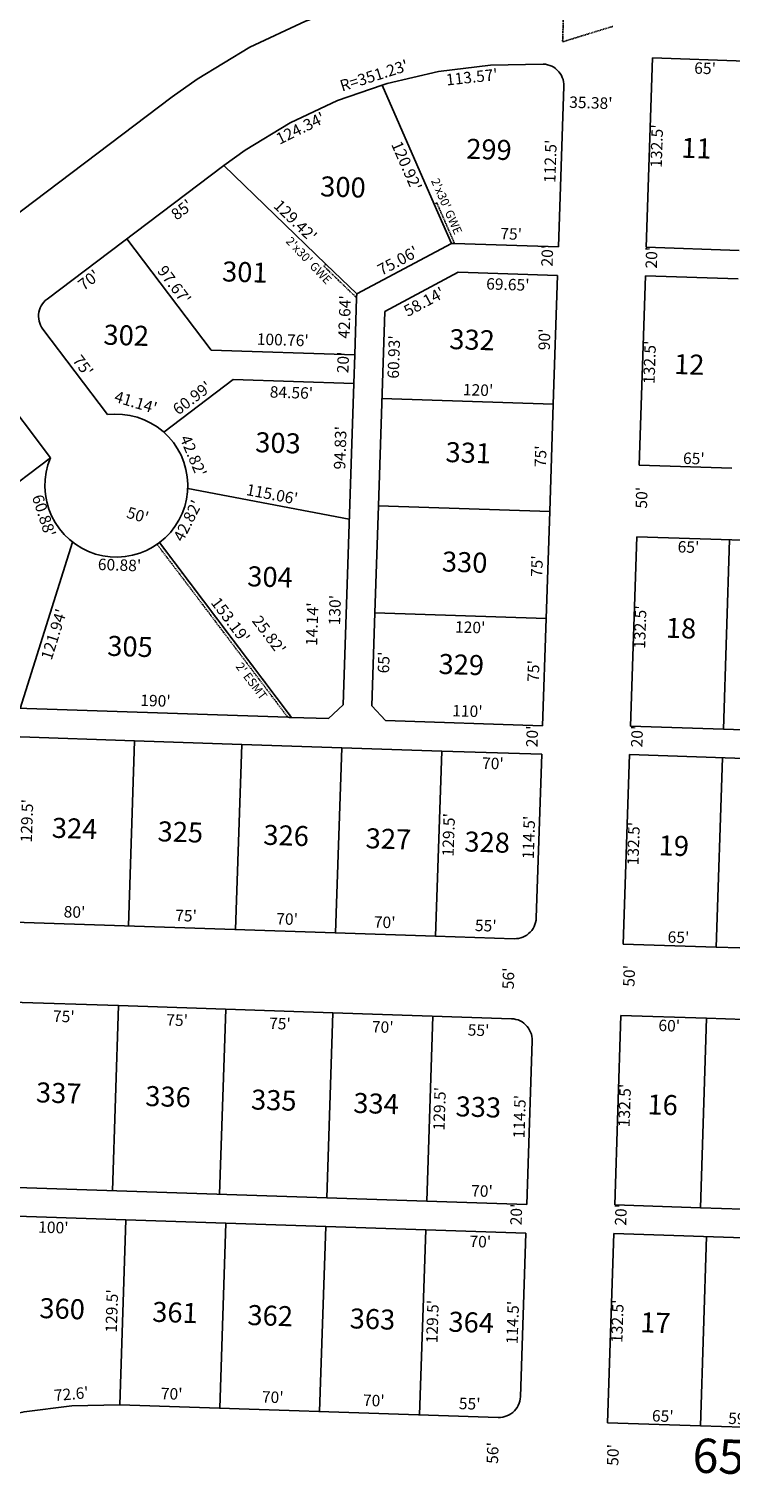
# Model space of a CAD drawing. Extents: x 941659 to 1883673, y 7257439 to 14520346.
# Drawn here: x 943945 to 944436, y 7258270 to 7259287 of the extents above; entities that cross this region are included whole.
import ezdxf
from ezdxf.enums import TextEntityAlignment as Align

# ---------------------------------------------------------------- set-up
doc = ezdxf.new("R2010")
doc.units = 0
doc.linetypes.add('DASHDOT', pattern=[1, 0.5, -0.25, 0, -0.25])
for name, color, linetype in [('10', 7, 'CONTINUOUS'), ('11', 7, 'CONTINUOUS'), ('19', 7, 'CONTINUOUS'), ('21', 7, 'CONTINUOUS'), ('22', 7, 'CONTINUOUS'), ('6', 7, 'CONTINUOUS'), ('7', 7, 'CONTINUOUS')]:
    doc.layers.add(name, color=color, linetype=linetype)
doc.styles.add('ROMANC', font='ROMANC', dxfattribs={"height": 0.2})
doc.styles.add('ROMANS', font='ROMANS', dxfattribs={"height": 0.2})
doc.styles.add('txt', font='TXT', dxfattribs={"height": 0.2})

msp = doc.modelspace()

# ---------------------------------------------------------------- linework, layer by layer
at = {"layer": '21', "color": 7, "linetype": 'DASHDOT'}
for p, q in [((944228.152, 7259164.495), (944229.986, 7259165.297)), ((944229.986, 7259165.297), (944242.381, 7259136.931)), ((944150.987, 7259121.053), (944152.376, 7259122.49)), ((944150.987, 7259121.053), (944173.864, 7259098.955)), ((944034.26, 7258926.548), (944035.88, 7258927.723)), ((944125.694, 7258805.623), (944034.26, 7258926.548)), ((944035.88, 7258927.722), (944128.266, 7258805.538))]:
    msp.add_line(p, q, dxfattribs=at)
for points in [[(944319.682, 7259329.642), (944317.966, 7259277.991), (944353.347, 7259288.892)], [(944128.266, 7258805.538), (944128.275, 7258805.526), (944125.703, 7258805.611), (944125.694, 7258805.623)]]:
    msp.add_lwpolyline(points, dxfattribs=at)
at = {"layer": '6', "color": 7, "linetype": 'CONTINUOUS'}
for p, q in [((944376.547, 7259134.286), (944380.922, 7259266.712)), ((944380.922, 7259266.712), (944445.887, 7259264.565)), ((944318.859, 7259246.953), (944315.122, 7259134.514)), ((944044.663, 7259239.435), (943809.367, 7259061.501)), ((944080.853, 7259191.579), (943957.22, 7259098.087)), ((944240.164, 7259137.005), (944173.953, 7259101.647)), ((944240.164, 7259137.005), (944242.381, 7259136.931)), ((944242.381, 7259136.931), (944315.122, 7259134.514)), ((944376.547, 7259134.286), (944441.511, 7259132.139)), ((944244.857, 7259116.838), (944193.559, 7259089.444)), ((944244.857, 7259116.838), (944314.458, 7259114.525)), ((944314.458, 7259114.525), (944311.469, 7259024.575)), ((944371.511, 7258981.869), (944375.887, 7259114.296)), ((944375.887, 7259114.296), (944440.851, 7259112.149)), ((944173.864, 7259098.955), (944172.537, 7259059.038)), ((944173.953, 7259101.647), (944173.864, 7259098.955)), ((944193.559, 7259089.444), (944189.045, 7258953.601)), ((943954.304, 7259077.075), (943999.541, 7259017.254)), ((944172.537, 7259059.038), (944171.873, 7259039.049)), ((943914.423, 7259046.917), (943959.66, 7258987.095)), ((944171.873, 7259039.049), (944164.407, 7258814.343)), ((944311.469, 7259024.575), (944308.978, 7258949.616)), ((944371.511, 7258981.869), (944436.476, 7258979.722)), ((944189.045, 7258953.601), (944186.555, 7258878.643)), ((944308.978, 7258949.616), (944306.488, 7258874.658)), ((944365.484, 7258799.467), (944369.859, 7258931.896)), ((944369.859, 7258931.896), (944871.946, 7258915.306)), ((944186.555, 7258878.643), (944184.396, 7258813.678)), ((944306.488, 7258874.658), (944303.997, 7258799.699)), ((943784.419, 7258816.963), (944125.694, 7258805.623)), ((944154.08, 7258804.68), (944164.407, 7258814.343)), ((944194.058, 7258803.352), (944184.396, 7258813.678)), ((944125.694, 7258805.623), (944128.266, 7258805.538)), ((944128.266, 7258805.538), (944154.08, 7258804.68)), ((944194.058, 7258803.352), (944303.997, 7258799.699)), ((944365.484, 7258799.467), (944430.449, 7258797.321)), ((944430.449, 7258797.321), (944485.42, 7258795.504)), ((943938.534, 7258791.831), (944018.49, 7258789.175)), ((944018.49, 7258789.175), (944093.449, 7258786.684)), ((944093.449, 7258786.684), (944163.411, 7258784.359)), ((944163.411, 7258784.359), (944233.372, 7258782.035)), ((944233.372, 7258782.035), (944303.334, 7258779.71)), ((944303.334, 7258779.71), (944299.531, 7258665.273)), ((944360.449, 7258647.05), (944364.824, 7258779.478)), ((944364.824, 7258779.478), (944889.109, 7258762.156)), ((943934.234, 7258662.402), (944229.071, 7258652.606)), ((944229.071, 7258652.606), (944284.041, 7258650.78)), ((944360.449, 7258647.05), (944425.414, 7258644.903)), ((944425.414, 7258644.903), (944480.383, 7258643.087)), ((943932.374, 7258606.433), (944007.333, 7258603.943)), ((944007.333, 7258603.943), (944157.25, 7258598.962)), ((944157.25, 7258598.962), (944282.182, 7258594.811)), ((944354.424, 7258464.65), (944358.797, 7258597.077)), ((944358.797, 7258597.077), (944418.764, 7258595.096)), ((944418.764, 7258595.096), (944474.733, 7258593.247)), ((944296.675, 7258579.321), (944292.872, 7258464.884)), ((943861.681, 7258479.211), (944152.949, 7258469.533)), ((944152.949, 7258469.533), (944222.911, 7258467.209)), ((943912.417, 7258457.514), (944012.362, 7258454.193)), ((944222.911, 7258467.209), (944292.872, 7258464.884)), ((944354.424, 7258464.65), (944414.389, 7258462.669)), ((944414.389, 7258462.669), (944526.329, 7258458.97)), ((944012.362, 7258454.193), (944082.324, 7258451.869)), ((944082.324, 7258451.869), (944292.208, 7258444.895)), ((944292.208, 7258444.895), (944288.406, 7258330.458)), ((944349.385, 7258312.233), (944353.761, 7258444.661)), ((944353.761, 7258444.661), (944477.993, 7258440.556)), ((944008.062, 7258324.764), (944272.916, 7258315.964)), ((944349.385, 7258312.233), (944414.35, 7258310.087)), ((944414.35, 7258310.087), (944473.618, 7258308.128))]:
    msp.add_line(p, q, dxfattribs=at)
for points in [[(944306.356, 7259322.409), (944263.32, 7259321.588), (944220.605, 7259316.273), (944178.68, 7259306.522), (944138.003, 7259292.442), (944099.021, 7259274.188), (944062.161, 7259251.958), (944044.663, 7259239.435)], [(944304.366, 7259262.442), (944267.609, 7259261.742), (944231.126, 7259257.203), (944195.318, 7259248.875), (944191.81, 7259247.661)], [(944304.366, 7259262.442), (944305.931, 7259262.308), (944307.472, 7259262.011), (944308.974, 7259261.554), (944310.421, 7259260.943), (944311.795, 7259260.184), (944313.083, 7259259.285), (944314.269, 7259258.257), (944315.342, 7259257.111), (944316.289, 7259255.858), (944317.1, 7259254.514), (944317.766, 7259253.092), (944318.279, 7259251.608), (944318.635, 7259250.079), (944318.829, 7259248.521), (944318.858, 7259246.952)], [(944191.81, 7259247.661), (944160.576, 7259236.85), (944127.281, 7259221.26), (944095.799, 7259202.274), (944080.853, 7259191.578)], [(943957.221, 7259098.086), (943956.02, 7259097.075), (943954.931, 7259095.944), (943953.966, 7259094.705), (943953.137, 7259093.372), (943952.451, 7259091.96), (943951.916, 7259090.483), (943951.539, 7259088.959), (943951.323, 7259087.404), (943951.271, 7259085.835), (943951.383, 7259084.269), (943951.659, 7259082.723), (943952.094, 7259081.214), (943952.685, 7259079.76), (943953.424, 7259078.375), (943954.304, 7259077.075)], [(943959.659, 7258987.094), (943957.878, 7258982.174), (943956.62, 7258977.094), (943955.901, 7258971.91), (943955.727, 7258966.679), (943956.101, 7258961.459), (943957.019, 7258956.306), (943958.47, 7258951.278), (943960.439, 7258946.429), (943962.904, 7258941.812), (943965.838, 7258937.478), (943969.209, 7258933.475), (943972.98, 7258929.846), (943977.109, 7258926.631), (943981.552, 7258923.865), (943986.26, 7258921.579), (943991.181, 7258919.797), (943996.262, 7258918.54), (944001.446, 7258917.82), (944006.676, 7258917.646), (944011.897, 7258918.021), (944017.049, 7258918.938), (944022.077, 7258920.389), (944026.927, 7258922.358), (944031.543, 7258924.823), (944035.877, 7258927.757), (944039.881, 7258931.128), (944043.51, 7258934.899), (944046.725, 7258939.029), (944049.49, 7258943.472), (944051.777, 7258948.18), (944053.558, 7258953.101), (944054.816, 7258958.181), (944055.535, 7258963.365), (944055.709, 7258968.596), (944055.335, 7258973.816), (944054.417, 7258978.969), (944052.966, 7258983.997), (944050.997, 7258988.846), (944048.532, 7258993.463), (944045.598, 7258997.797), (944042.227, 7259001.8), (944038.456, 7259005.429), (944034.326, 7259008.644), (944029.883, 7259011.41), (944025.175, 7259013.696), (944020.254, 7259015.478), (944015.174, 7259016.735), (944009.99, 7259017.454), (944004.759, 7259017.628), (943999.541, 7259017.254)], [(944284.041, 7258650.78), (944285.611, 7258650.81), (944287.169, 7258651.004), (944288.698, 7258651.359), (944290.182, 7258651.873), (944291.603, 7258652.539), (944292.948, 7258653.35), (944294.2, 7258654.297), (944295.347, 7258655.37), (944296.375, 7258656.556), (944297.273, 7258657.844), (944298.032, 7258659.219), (944298.643, 7258660.665), (944299.1, 7258662.167), (944299.397, 7258663.709), (944299.531, 7258665.273)], [(944282.181, 7258594.811), (944283.745, 7258594.676), (944285.287, 7258594.379), (944286.789, 7258593.923), (944288.236, 7258593.312), (944289.61, 7258592.553), (944290.898, 7258591.655), (944292.085, 7258590.626), (944293.157, 7258589.48), (944294.104, 7258588.228), (944294.915, 7258586.883), (944295.581, 7258585.461), (944296.095, 7258583.978), (944296.451, 7258582.448), (944296.645, 7258580.89), (944296.675, 7258579.321)], [(944272.916, 7258315.964), (944274.486, 7258315.994), (944276.044, 7258316.188), (944277.573, 7258316.544), (944279.056, 7258317.058), (944280.478, 7258317.724), (944281.823, 7258318.535), (944283.075, 7258319.482), (944284.222, 7258320.555), (944285.25, 7258321.741), (944286.148, 7258323.029), (944286.907, 7258324.403), (944287.518, 7258325.85), (944287.974, 7258327.352), (944288.271, 7258328.894), (944288.406, 7258330.458)], [(944008.062, 7258324.765), (943974.503, 7258324.125), (943941.194, 7258319.981), (943908.502, 7258312.379), (943876.783, 7258301.4), (943846.385, 7258287.166), (943817.642, 7258269.833), (943803.995, 7258260.065)]]:
    msp.add_lwpolyline(points, dxfattribs=at)
at = {"layer": '7', "color": 7, "linetype": 'CONTINUOUS'}
for p, q in [((944191.81, 7259247.661), (944228.152, 7259164.495)), ((944152.376, 7259122.49), (944080.853, 7259191.578)), ((944228.152, 7259164.495), (944240.164, 7259137.005)), ((944013.055, 7259140.309), (944071.985, 7259062.379)), ((944173.953, 7259101.647), (944152.376, 7259122.49)), ((944071.985, 7259062.379), (944172.537, 7259059.038)), ((944038.832, 7259005.101), (944087.435, 7259041.855)), ((944087.435, 7259041.855), (944171.873, 7259039.049)), ((944191.536, 7259028.56), (944311.469, 7259024.575)), ((943874.218, 7258922.483), (943959.659, 7258987.094)), ((943959.659, 7258987.094), (943959.66, 7258987.095)), ((944168.723, 7258944.271), (944055.681, 7258965.734)), ((944189.045, 7258953.601), (944308.978, 7258949.616)), ((943975.008, 7258928.18), (943938.379, 7258811.848)), ((944035.886, 7258927.764), (944128.274, 7258805.538)), ((944434.824, 7258929.749), (944430.449, 7258797.321)), ((944186.555, 7258878.643), (944306.488, 7258874.658)), ((944018.49, 7258789.175), (944014.19, 7258659.746)), ((944093.449, 7258786.684), (944089.148, 7258657.256)), ((944163.411, 7258784.359), (944159.109, 7258654.931)), ((944233.372, 7258782.035), (944229.071, 7258652.606)), ((944429.789, 7258777.331), (944425.414, 7258644.903)), ((944007.333, 7258603.943), (944003.032, 7258474.515)), ((944082.292, 7258601.452), (944077.99, 7258472.024)), ((944157.25, 7258598.962), (944152.949, 7258469.533)), ((944227.211, 7258596.637), (944222.911, 7258467.209)), ((944418.764, 7258595.096), (944414.389, 7258462.669)), ((944012.362, 7258454.193), (944008.062, 7258324.764)), ((944082.324, 7258451.869), (944078.023, 7258322.44)), ((944152.285, 7258449.544), (944147.984, 7258320.115)), ((944222.246, 7258447.219), (944217.946, 7258317.791)), ((944418.728, 7258442.514), (944414.35, 7258310.087))]:
    msp.add_line(p, q, dxfattribs=at)

# ---------------------------------------------------------------- texts
at = {"layer": '10', "color": 134, "linetype": 'CONTINUOUS', "style": 'ROMANS'}
for s, p in [('299', (944250.811896, 7259210.278278)), ('300', (944148.662896, 7259184.008278)), ('301', (944079.993896, 7259124.490278)), ('302', (943997.010896, 7259080.282278)), ('332', (944238.977896, 7259077.185278)), ('303', (944103.196896, 7259005.067278)), ('331', (944236.352896, 7258998.169278)), ('330', (944233.809896, 7258921.624278)), ('304', (944097.610896, 7258911.318278)), ('305', (943999.659896, 7258862.661278)), ('329', (944231.429896, 7258850.016278)), ('324', (943960.850896, 7258735.410278)), ('325', (944034.871896, 7258732.950278)), ('326', (944108.893896, 7258730.490278)), ('327', (944180.447896, 7258728.113278)), ('328', (944249.533896, 7258725.817278)), ('337', (943949.762896, 7258550.382278)), ('336', (944026.250896, 7258547.841278)), ('335', (944100.271896, 7258545.381278)), ('334', (944171.825896, 7258543.004278)), ('333', (944243.380896, 7258540.626278)), ('360', (943952.159896, 7258399.514278)), ('361', (944031.115896, 7258396.890278)), ('362', (944097.734896, 7258394.677278)), ('363', (944169.288896, 7258392.299278)), ('364', (944238.375896, 7258390.003278))]:
    msp.add_text(s, height=13.999, rotation=358.0969, dxfattribs=at).set_placement(p, align=Align.TOP_LEFT)
at = {"layer": '10', "color": 134, "linetype": 'CONTINUOUS', "style": 'txt'}
for s, p in [('11', (944411.536492, 7259201.809171)), ('12', (944406.541138, 7259050.584242)), ('18', (944400.788138, 7258866.123242)), ('19', (944395.760319, 7258713.983173)), ('16', (944387.919319, 7258532.802173)), ('17', (944382.885109, 7258380.430459))]:
    msp.add_text(s, height=13.999, rotation=358.1076, dxfattribs=at).set_placement(p, align=Align.MIDDLE)
at = {"layer": '11', "color": 7, "linetype": 'CONTINUOUS'}
for s, rotation, style, p in [("R=351.23'", 17.5969, 'ROMANS', (944186.304977, 7259253.404005)), ("113.57'", 6.0969, 'ROMANS', (944254.574868, 7259252.297)), ("35.38'", 358.1874, 'ROMANS', (944337.716848, 7259234.361224)), ("124.34'", 26.0969, 'ROMANS', (944134.963773, 7259216.636954)), ("132.5'", 88.1076, 'txt', (944384.864382, 7259205.071145)), ("112.5'", 88.0969, 'ROMANS', (944310.436693, 7259194.39107)), ("75'", 358.0969, 'ROMANS', (944281.935689, 7259142.640819)), ("20'", 88.0969, 'ROMANS', (944308.243181, 7259128.402689)), ("20'", 88.1076, 'txt', (944381.203397, 7259127.012851)), ("69.65'", 358.0969, 'ROMANS', (944279.63607, 7259107.291307)), ("42.64'", 88.0969, 'ROMANS', (944166.443693, 7259085.56907)), ("100.76'", 358.0969, 'ROMANS', (944122.134863, 7259068.54747)), ("60.93'", 88.0969, 'ROMANS', (944200.910693, 7259057.54807)), ("90'", 88.0969, 'ROMANS', (944306.297181, 7259069.832689)), ("132.5'", 88.1076, 'txt', (944379.867382, 7259053.864145)), ("20'", 88.0969, 'ROMANS', (944165.385181, 7259053.747689)), ("84.56'", 358.0969, 'ROMANS', (944128.20307, 7259031.698307)), ("120'", 358.0969, 'ROMANS', (944258.809482, 7259033.466981)), ("41.14'", 343.0969, 'ROMANS', (944019.025384, 7259024.899537)), ("94.83'", 88.0969, 'ROMANS', (944163.401693, 7258994.05207)), ("42.82'", 293.0969, 'ROMANS', (944058.602037, 7258988.050145)), ("75'", 88.0969, 'ROMANS', (944303.581181, 7258988.076689)), ("50'", 88.1076, 'txt', (944374.275397, 7258959.119851)), ("60.88'", 288.0969, 'ROMANS', (943954.055693, 7258946.320789)), ("42.82'", 63.0969, 'ROMANS', (944056.482727, 7258942.616126)), ("50'", 343.0969, 'txt', (944020.364016, 7258946.038209)), ("60.88'", 358.0969, 'ROMANS', (944007.92707, 7258911.094307)), ("75'", 88.0969, 'ROMANS', (944301.026181, 7258911.202689)), ("14.14'", 88.0969, 'ROMANS', (944143.739693, 7258870.71507)), ("130'", 88.0969, 'ROMANS', (944159.629019, 7258880.506482)), ("132.5'", 88.1076, 'txt', (944373.228382, 7258868.675145)), ("120'", 358.0969, 'ROMANS', (944253.295482, 7258867.515981)), ("65'", 88.0969, 'ROMANS', (944193.813181, 7258843.913689)), ("75'", 88.0969, 'ROMANS', (944298.594181, 7258837.988689)), ("190'", 358.0969, 'ROMANS', (944033.090482, 7258816.197981)), ("110'", 358.0969, 'ROMANS', (944251.349482, 7258808.945981)), ("20'", 88.0969, 'ROMANS', (944297.680181, 7258792.209689)), ("20'", 88.1076, 'txt', (944371.058397, 7258792.108851)), ("70'", 358.0969, 'ROMANS', (944269.171689, 7258772.316819)), ("129.5'", 88.0969, 'ROMANS', (943944.167693, 7258733.20007)), ("129.5'", 88.0969, 'ROMANS', (944239.242693, 7258723.39607)), ("114.5'", 88.0969, 'ROMANS', (944295.331693, 7258721.53207)), ("132.5'", 88.1076, 'txt', (944368.587382, 7258717.255145)), ("80'", 358.0969, 'ROMANS', (943976.421689, 7258668.438819)), ("75'", 358.0969, 'ROMANS', (944054.458689, 7258665.844819)), ("70'", 358.0969, 'ROMANS', (944125.179689, 7258663.495819)), ("70'", 358.0969, 'ROMANS', (944193.460689, 7258661.226819)), ("55'", 358.0969, 'ROMANS', (944264.181689, 7258658.876819)), ("50'", 88.1076, 'txt', (944365.528397, 7258624.732851)), ("56'", 88.0969, 'ROMANS', (944281.070181, 7258622.963689)), ("75'", 358.0969, 'ROMANS', (943968.958689, 7258595.389819)), ("75'", 358.0969, 'ROMANS', (944048.214689, 7258592.756819)), ("75'", 358.0969, 'ROMANS', (944120.153689, 7258590.366819)), ("70'", 358.0969, 'ROMANS', (944192.094689, 7258587.976819)), ("55'", 358.0969, 'ROMANS', (944259.155689, 7258585.747819)), ("129.5'", 88.0969, 'ROMANS', (944232.876693, 7258531.81907)), ("114.5'", 88.0969, 'ROMANS', (944288.843693, 7258526.29507)), ("132.5'", 88.1076, 'txt', (944362.385382, 7258534.099145)), ("70'", 358.0969, 'ROMANS', (944261.523689, 7258473.284819)), ("20'", 88.0969, 'ROMANS', (944286.570181, 7258457.867689)), ("20'", 88.1076, 'txt', (944359.754397, 7258457.618851)), ("100'", 358.0969, 'ROMANS', (943961.645482, 7258447.822981)), ("70'", 358.0969, 'ROMANS', (944260.347689, 7258437.897819)), ("129.5'", 88.0969, 'ROMANS', (944003.575693, 7258390.40607)), ("129.5'", 88.0969, 'ROMANS', (944227.930693, 7258382.95107)), ("114.5'", 88.0969, 'ROMANS', (944284.059693, 7258382.30807)), ("132.5'", 88.1076, 'txt', (944357.297382, 7258383.225145)), ("72.6'", 5.0969, 'ROMANS', (943974.287098, 7258331.369143)), ("70'", 358.0969, 'ROMANS', (944044.414689, 7258331.466819)), ("70'", 358.0969, 'ROMANS', (944115.135689, 7258329.115819)), ("70'", 358.0969, 'ROMANS', (944185.856689, 7258326.766819)), ("55'", 358.0969, 'ROMANS', (944252.918689, 7258324.538819)), ("56'", 88.0969, 'ROMANS', (944270.042181, 7258291.060689)), ("50'", 88.1076, 'txt', (944354.207397, 7258289.701851))]:
    msp.add_text(s, height=8, rotation=rotation, dxfattribs=dict(at, style=style)).set_placement(p, align=Align.MIDDLE)
for s, rotation, style, p in [("65'", 358.1076, 'txt', (944417.798028, 7259263.493639)), ("120.92'", 293.603775, 'ROMANS', (944212.462663, 7259192.90681)), ("85'", 37.096733, 'ROMANS', (944049.072872, 7259163.784262)), ("70'", 37.096733, 'ROMANS', (943984.008872, 7259114.582262)), ("58.14'", 28.102567, 'ROMANS', (944219.162551, 7259099.716786)), ("65'", 358.1076, 'txt', (944406.184028, 7258928.693639)), ("121.94'", 72.522872, 'ROMANS', (943958.207439, 7258864.831151)), ("60'", 358.1076, 'txt', (944392.741045, 7258593.954696))]:
    msp.add_text(s, height=8, rotation=rotation, dxfattribs=dict(at, style=style)).set_placement(p, align=Align.TOP_CENTER)
for s, rotation, style, p in [("129.42'", 315.992067, 'ROMANS', (944128.187598, 7259150.025696)), ("75.06'", 28.103003, 'ROMANS', (944204.598768, 7259121.413554)), ("97.67'", 307.096033, 'ROMANS', (944043.025058, 7259105.650251)), ("75'", 307.096858, 'ROMANS', (943979.198332, 7259049.127841)), ("60.99'", 37.096803, 'ROMANS', (944061.110576, 7259025.706287)), ("65'", 358.1076, 'txt', (944409.679847, 7258982.607002)), ("115.06'", 349.249464, 'ROMANS', (944113.961372, 7258957.722554)), ("153.19'", 307.084697, 'ROMANS', (944082.385671, 7258871.222726)), ("25.82'", 307.084697, 'ROMANS', (944109.390691, 7258860.862706)), ("65'", 358.1076, 'txt', (944398.902847, 7258647.780002)), ("65'", 358.1076, 'txt', (944387.935847, 7258312.960002)), ("59.3'", 358.1076, 'txt', (944445.819566, 7258311.046338))]:
    msp.add_text(s, height=8, rotation=rotation, dxfattribs=dict(at, style=style)).set_placement(p, align=Align.CENTER)
at = {"layer": '19', "color": 1, "linetype": 'CONTINUOUS', "style": 'ROMANC'}
msp.add_text('65TH ST', height=24, rotation=358.0743, dxfattribs=at).set_placement((944471.89883, 7258284.242187), align=Align.MIDDLE)
at = {"layer": '22', "color": 3, "linetype": 'CONTINUOUS', "style": 'txt'}
for s, rotation, p in [("2'x30' GWE", 293.597253, (944239.588635, 7259164.204518)), ("2'x30' GWE", 313.597253, (944142.576536, 7259127.189896)), ("2' ESMT", 307.0935, (944102.719283, 7258832.73689))]:
    msp.add_text(s, height=6, rotation=rotation, dxfattribs=at).set_placement(p, align=Align.TOP_CENTER)

doc.saveas('drawing.dxf')
